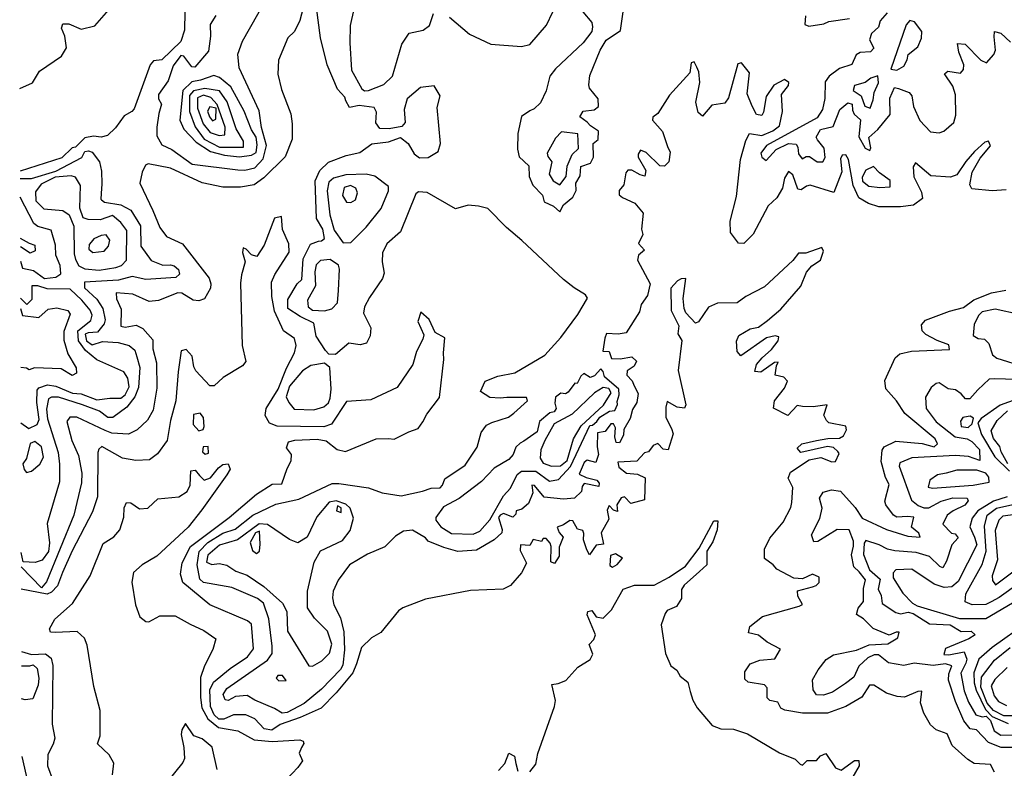
# Model space of a CAD drawing. Extents: x 532310 to 564776, y 3235731 to 3263568.
# Drawn here: x 532344 to 535067, y 3249358 to 3251429 of the extents above; entities that cross this region are included whole.
import ezdxf

# ---------------------------------------------------------------- set-up
doc = ezdxf.new("R2010")
doc.units = 0
doc.layers.add('CN_3302', color=56, linetype='CONTINUOUS')

msp = doc.modelspace()

# ---------------------------------------------------------------- linework, layer by layer
at = {"layer": 'CN_3302', "color": 12, "linetype": 'CONTINUOUS'}
for points in [[(533901, 3251451), (533926, 3251421), (533928, 3251409), (533926, 3251396), (533902, 3251365), (533826, 3251293), (533810, 3251273), (533800, 3251232), (533784, 3251199), (533767, 3251182), (533755, 3251177), (533732, 3251161), (533722, 3251114), (533721, 3251071), (533725, 3251050), (533752, 3251025), (533753, 3250995), (533763, 3250971), (533790, 3250944), (533794, 3250925), (533820, 3250913), (533838, 3250898), (533848, 3250917), (533874, 3250938), (533883, 3250957), (533882, 3250977), (533894, 3250997), (533896, 3251023), (533923, 3251032), (533931, 3251049), (533930, 3251087), (533944, 3251098), (533945, 3251121), (533923, 3251135), (533913, 3251146), (533893, 3251160), (533902, 3251176), (533933, 3251180), (533945, 3251189), (533944, 3251210), (533920, 3251240), (533918, 3251249), (533921, 3251275), (533949, 3251345), (533966, 3251372), (534006, 3251399), (534023, 3251522)], [(532344, 3251239), (532379, 3251254), (532399, 3251287), (532460, 3251328), (532473, 3251351), (532469, 3251383), (532460, 3251406), (532463, 3251418), (532480, 3251418), (532514, 3251403), (532552, 3251412), (532623, 3251494)], [(533136, 3251494), (533119, 3251427), (533104, 3251396), (533086, 3251379), (533060, 3251317), (533058, 3251278), (533068, 3251236), (533094, 3251169), (533098, 3251141), (533098, 3251099), (533078, 3251050), (533019, 3250992), (532992, 3250972), (532955, 3250966), (532906, 3250966), (532849, 3250978), (532761, 3251018), (532699, 3251030), (532692, 3251027), (532683, 3251007), (532676, 3250977), (532712, 3250901), (532732, 3250854), (532750, 3250829), (532794, 3250809), (532868, 3250714), (532873, 3250698), (532872, 3250686), (532855, 3250657), (532839, 3250651), (532824, 3250653), (532792, 3250673), (532781, 3250674), (532728, 3250652), (532702, 3250650), (532657, 3250670), (532611, 3250674), (532612, 3250657), (532625, 3250628), (532624, 3250581), (532636, 3250579), (532666, 3250584), (532685, 3250575), (532712, 3250544), (532712, 3250519), (532722, 3250480), (532723, 3250410), (532713, 3250349), (532697, 3250321), (532669, 3250295), (532645, 3250283), (532599, 3250285), (532580, 3250293), (532502, 3250330), (532483, 3250330), (532474, 3250318), (532488, 3250265), (532507, 3250224), (532516, 3250175), (532515, 3250148), (532494, 3250059), (532418, 3249874), (532404, 3249858), (532348, 3249916)], [(532886, 3251441), (532871, 3251416), (532872, 3251383), (532866, 3251342), (532828, 3251298), (532820, 3251299), (532798, 3251328), (532790, 3251330), (532768, 3251301), (532755, 3251260), (532728, 3251222), (532728, 3251210), (532736, 3251195), (532729, 3251170), (532723, 3251132), (532723, 3251108), (532737, 3251083), (532765, 3251070), (532821, 3251029), (532947, 3251014), (532967, 3251013), (532994, 3251019), (533017, 3251044), (533027, 3251081), (533013, 3251131), (533006, 3251177), (532951, 3251296), (532947, 3251334), (532960, 3251370), (533026, 3251486)], [(535072, 3250958), (535033, 3250956), (534977, 3250961), (534972, 3250972), (534978, 3251007), (535000, 3251046), (535029, 3251080), (535023, 3251093), (535013, 3251090), (534985, 3251064), (534961, 3251037), (534936, 3251000), (534918, 3250993), (534864, 3250997), (534821, 3251033), (534815, 3251022), (534817, 3250994), (534838, 3250952), (534841, 3250934), (534816, 3250916), (534780, 3250911), (534720, 3250911), (534691, 3250921), (534665, 3250936), (534649, 3250970), (534636, 3251042), (534629, 3251055), (534619, 3251054), (534614, 3251044), (534618, 3251008), (534596, 3250951), (534530, 3250971), (534520, 3250969), (534505, 3250958), (534496, 3250960), (534482, 3251000), (534470, 3251009), (534459, 3250991), (534454, 3250963), (534438, 3250936), (534414, 3250914), (534372, 3250836), (534347, 3250810), (534332, 3250811), (534310, 3250840), (534309, 3250872), (534326, 3250940), (534337, 3251042), (534352, 3251095), (534362, 3251114), (534396, 3251109), (534427, 3251122), (534445, 3251135), (534454, 3251175), (534451, 3251222), (534470, 3251247), (534471, 3251255), (534459, 3251264), (534430, 3251248), (534408, 3251217), (534401, 3251173), (534396, 3251164), (534382, 3251167), (534370, 3251190), (534356, 3251224), (534362, 3251282), (534340, 3251310), (534330, 3251307), (534304, 3251213), (534294, 3251198), (534258, 3251193), (534232, 3251162), (534220, 3251172), (534214, 3251201), (534225, 3251255), (534222, 3251285), (534217, 3251298), (534209, 3251312), (534201, 3251310), (534197, 3251282), (534141, 3251220), (534109, 3251170), (534095, 3251159), (534094, 3251151), (534122, 3251120), (534136, 3251078), (534143, 3251063), (534139, 3251036), (534127, 3251024), (534114, 3251025), (534077, 3251062), (534061, 3251068), (534054, 3251057), (534054, 3251049), (534076, 3251012), (534073, 3250996), (534060, 3251000), (534037, 3251013), (534026, 3251013), (534020, 3251005), (534015, 3250972), (534002, 3250957), (534002, 3250945), (534011, 3250937), (534045, 3250922), (534068, 3250894), (534064, 3250850), (534067, 3250835), (534055, 3250810), (534072, 3250792), (534055, 3250778), (534053, 3250764), (534088, 3250698), (534080, 3250666), (534063, 3250641), (534058, 3250621), (534021, 3250563), (533999, 3250559), (533967, 3250561), (533962, 3250548), (533957, 3250512), (533974, 3250511), (533981, 3250492), (534005, 3250491), (534037, 3250497), (534050, 3250485), (534043, 3250471), (534024, 3250458), (534023, 3250446), (534038, 3250430), (534043, 3250416), (534054, 3250395), (534051, 3250370), (534039, 3250351), (534032, 3250326), (534015, 3250296), (534014, 3250280), (534003, 3250259), (533994, 3250260), (533990, 3250275), (533992, 3250300), (533986, 3250311), (533979, 3250311), (533963, 3250290), (533942, 3250286), (533941, 3250248), (533945, 3250226), (533937, 3250204), (533913, 3250211), (533905, 3250204), (533891, 3250172), (533911, 3250163), (533940, 3250155), (533947, 3250147), (533946, 3250138), (533905, 3250146), (533900, 3250138), (533898, 3250124), (533878, 3250106), (533848, 3250103), (533794, 3250108), (533768, 3250141), (533760, 3250142), (533763, 3250120), (533751, 3250091), (533733, 3250075), (533717, 3250071), (533716, 3250061), (533708, 3250053), (533682, 3250063), (533673, 3250059), (533668, 3250052), (533678, 3250019), (533677, 3250010), (533656, 3249990), (533607, 3249962), (533556, 3249958), (533517, 3249969), (533474, 3249987), (533466, 3249996), (533430, 3250017), (533405, 3250014), (533383, 3250001), (533354, 3249971), (533306, 3249951), (533256, 3249921), (533225, 3249879), (533211, 3249848), (533209, 3249830), (533213, 3249811), (533231, 3249775), (533240, 3249736), (533242, 3249686), (533238, 3249644), (533231, 3249632), (533179, 3249577), (533131, 3249538), (533084, 3249513), (533070, 3249511), (533049, 3249524), (532994, 3249547), (532973, 3249560), (532941, 3249557), (532921, 3249546), (532912, 3249548), (532907, 3249563), (532917, 3249579), (533029, 3249658), (533042, 3249676), (533042, 3249696), (533033, 3249772), (533018, 3249815), (533002, 3249828), (532931, 3249859), (532852, 3249872), (532842, 3249882), (532835, 3249921), (532840, 3249958), (532864, 3249983), (532906, 3250009), (532940, 3250020), (532989, 3250059), (533052, 3250089), (533116, 3250103), (533208, 3250146), (533227, 3250146), (533309, 3250134), (533346, 3250120), (533399, 3250112), (533458, 3250125), (533482, 3250133), (533507, 3250134), (533513, 3250142), (533520, 3250159), (533576, 3250197), (533609, 3250247), (533620, 3250287), (533635, 3250308), (533650, 3250315), (533696, 3250330), (533711, 3250341), (533748, 3250375), (533746, 3250384), (533691, 3250384), (533673, 3250382), (533644, 3250384), (533618, 3250401), (533631, 3250429), (533666, 3250443), (533713, 3250452), (533796, 3250501), (533841, 3250550), (533888, 3250614), (533914, 3250659), (533909, 3250668), (533877, 3250687), (533848, 3250710), (533733, 3250818), (533690, 3250854), (533639, 3250907), (533613, 3250913), (533584, 3250916), (533549, 3250906), (533471, 3250951), (533447, 3250953), (533440, 3250947), (533397, 3250842), (533359, 3250809), (533347, 3250784), (533346, 3250759), (533352, 3250728), (533347, 3250713), (533311, 3250661), (533298, 3250635), (533295, 3250617), (533315, 3250577), (533313, 3250555), (533303, 3250534), (533286, 3250530), (533254, 3250534), (533217, 3250503), (533199, 3250504), (533190, 3250514), (533164, 3250554), (533157, 3250590), (533120, 3250608), (533086, 3250630), (533086, 3250655), (533111, 3250698), (533124, 3250710), (533128, 3250768), (533148, 3250808), (533170, 3250816), (533179, 3250817), (533187, 3250824), (533182, 3250850), (533165, 3250879), (533161, 3250983), (533174, 3251012), (533198, 3251035), (533247, 3251053), (533285, 3251062), (533318, 3251086), (533364, 3251091), (533397, 3251103), (533418, 3251087), (533435, 3251058), (533450, 3251047), (533474, 3251048), (533501, 3251064), (533508, 3251087), (533499, 3251186), (533507, 3251218), (533490, 3251246), (533452, 3251241), (533416, 3251210), (533407, 3251181), (533410, 3251145), (533401, 3251134), (533366, 3251127), (533340, 3251128), (533329, 3251144), (533331, 3251173), (533324, 3251186), (533283, 3251192), (533256, 3251186), (533246, 3251205), (533243, 3251215), (533223, 3251237), (533194, 3251304), (533176, 3251379), (533160, 3251499)], [(533268, 3251458), (533258, 3251413), (533257, 3251365), (533262, 3251289), (533290, 3251238), (533298, 3251232), (533309, 3251233), (533351, 3251250), (533375, 3251273), (533401, 3251361), (533421, 3251392), (533460, 3251400), (533477, 3251413), (533488, 3251446)], [(532801, 3251451), (532800, 3251400), (532790, 3251369), (532737, 3251318), (532714, 3251315), (532705, 3251304), (532661, 3251182), (532654, 3251175), (532633, 3251163), (532609, 3251130), (532587, 3251109), (532569, 3251104), (532548, 3251107), (532524, 3251102), (532498, 3251076), (532489, 3251075), (532461, 3251047), (532345, 3251010)], [(533533, 3251436), (533588, 3251389), (533647, 3251361), (533732, 3251355), (533755, 3251360), (533801, 3251414), (533818, 3251451)], [(534743, 3251448), (534724, 3251426), (534719, 3251408), (534700, 3251391), (534694, 3251373), (534706, 3251350), (534697, 3251340), (534668, 3251338), (534657, 3251332), (534645, 3251305), (534611, 3251294), (534583, 3251273), (534572, 3251257), (534571, 3251211), (534564, 3251181), (534549, 3251158), (534409, 3251081), (534394, 3251060), (534396, 3251049), (534408, 3251040), (534436, 3251070), (534470, 3251087), (534491, 3251085), (534496, 3251076), (534498, 3251058), (534508, 3251044), (534519, 3251051), (534528, 3251051), (534549, 3251036), (534565, 3251036), (534572, 3251048), (534569, 3251074), (534550, 3251097), (534547, 3251104), (534559, 3251125), (534594, 3251134), (534612, 3251181), (534634, 3251199), (534646, 3251195), (534647, 3251179), (534652, 3251168), (534669, 3251152), (534665, 3251105), (534682, 3251074), (534695, 3251067), (534698, 3251075), (534692, 3251103), (534717, 3251125), (534751, 3251167), (534750, 3251212), (534763, 3251241), (534774, 3251239), (534804, 3251228), (534811, 3251218), (534816, 3251189), (534833, 3251150), (534863, 3251119), (534887, 3251116), (534900, 3251121), (534927, 3251145), (534933, 3251165), (534932, 3251221), (534925, 3251245), (534902, 3251279), (534911, 3251287), (534946, 3251281), (534954, 3251291), (534955, 3251304), (534941, 3251339), (534938, 3251363), (534959, 3251361), (535002, 3251317), (535018, 3251310), (535038, 3251333), (535043, 3251345), (535039, 3251382), (535040, 3251396), (535057, 3251392), (535084, 3251367)], [(534517, 3251440), (534515, 3251416), (534526, 3251411), (534568, 3251418), (534582, 3251424), (534639, 3251432)], [(534789, 3251300), (534798, 3251318), (534801, 3251333), (534828, 3251354), (534838, 3251378), (534839, 3251396), (534819, 3251423), (534806, 3251427), (534796, 3251415), (534753, 3251292), (534770, 3251289), (534789, 3251300)], [(532985, 3251124), (532965, 3251176), (532928, 3251243), (532897, 3251269), (532881, 3251275), (532844, 3251262), (532820, 3251257), (532795, 3251233), (532787, 3251151), (532798, 3251126), (532832, 3251090), (532872, 3251064), (532910, 3251054), (532952, 3251050), (532985, 3251054), (532998, 3251062), (533001, 3251083), (532998, 3251104), (532985, 3251124)], [(534696, 3251184), (534704, 3251207), (534707, 3251228), (534719, 3251254), (534717, 3251274), (534698, 3251267), (534682, 3251255), (534653, 3251247), (534649, 3251233), (534671, 3251218), (534681, 3251190), (534696, 3251184)], [(532943, 3251127), (532918, 3251202), (532897, 3251232), (532856, 3251239), (532825, 3251232), (532814, 3251219), (532814, 3251175), (532829, 3251133), (532854, 3251099), (532897, 3251076), (532963, 3251076), (532963, 3251093), (532943, 3251127)], [(532912, 3251132), (532890, 3251194), (532873, 3251214), (532852, 3251220), (532836, 3251213), (532836, 3251184), (532851, 3251141), (532871, 3251117), (532896, 3251109), (532911, 3251111), (532912, 3251132)], [(532886, 3251154), (532887, 3251184), (532870, 3251188), (532863, 3251176), (532869, 3251160), (532877, 3251149), (532886, 3251154)], [(533858, 3251024), (533872, 3251056), (533889, 3251073), (533888, 3251113), (533842, 3251119), (533826, 3251101), (533803, 3251060), (533805, 3251051), (533816, 3251036), (533808, 3251002), (533819, 3250983), (533838, 3250972), (533855, 3250995), (533858, 3251024)], [(532345, 3250990), (532377, 3250990), (532444, 3251010), (532516, 3251048), (532524, 3251064), (532534, 3251066), (532544, 3251063), (532565, 3251036), (532570, 3251010), (532571, 3250975), (532569, 3250948), (532568, 3250933), (532570, 3250931), (532579, 3250924), (532624, 3250917), (532651, 3250902), (532678, 3250859), (532679, 3250803), (532708, 3250763), (532740, 3250750), (532761, 3250751), (532771, 3250748), (532783, 3250738), (532786, 3250725), (532776, 3250716), (532693, 3250710), (532655, 3250719), (532617, 3250709), (532523, 3250703), (532523, 3250687), (532557, 3250656), (532574, 3250630), (532580, 3250599), (532578, 3250588), (532559, 3250565), (532533, 3250563), (532525, 3250559), (532529, 3250541), (532544, 3250530), (532573, 3250539), (532616, 3250536), (532647, 3250528), (532662, 3250515), (532668, 3250497), (532676, 3250467), (532673, 3250412), (532662, 3250386), (532640, 3250357), (532602, 3250329), (532588, 3250329), (532565, 3250346), (532518, 3250364), (532451, 3250385), (532432, 3250385), (532424, 3250380), (532418, 3250352), (532421, 3250325), (532450, 3250232), (532454, 3250200), (532454, 3250151), (532420, 3250036), (532426, 3249982), (532424, 3249958), (532406, 3249934), (532387, 3249928), (532354, 3249930), (532348, 3249955)], [(534692, 3250969), (534723, 3250965), (534751, 3250967), (534751, 3250984), (534722, 3251005), (534705, 3251023), (534684, 3251013), (534674, 3250993), (534675, 3250982), (534692, 3250969)], [(532495, 3250781), (532498, 3250766), (532508, 3250748), (532524, 3250740), (532564, 3250736), (532610, 3250744), (532626, 3250749), (532639, 3250764), (532640, 3250846), (532624, 3250868), (532601, 3250887), (532567, 3250875), (532533, 3250876), (532520, 3250881), (532510, 3250908), (532512, 3250970), (532498, 3250993), (532486, 3250997), (532442, 3250993), (532403, 3250974), (532388, 3250953), (532389, 3250928), (532411, 3250906), (532463, 3250901), (532481, 3250889), (532494, 3250858), (532495, 3250781)], [(533302, 3250855), (533344, 3250907), (533364, 3250956), (533364, 3250968), (533326, 3250996), (533302, 3251002), (533246, 3251000), (533212, 3250991), (533199, 3250980), (533194, 3250956), (533202, 3250889), (533214, 3250847), (533239, 3250812), (533260, 3250813), (533302, 3250855)], [(533273, 3250931), (533278, 3250950), (533274, 3250963), (533259, 3250970), (533241, 3250965), (533237, 3250943), (533248, 3250924), (533260, 3250923), (533273, 3250931)], [(532346, 3250761), (532352, 3250742), (532382, 3250735), (532413, 3250713), (532444, 3250717), (532458, 3250726), (532456, 3250749), (532444, 3250778), (532443, 3250805), (532431, 3250847), (532394, 3250857), (532383, 3250865), (532345, 3250938)], [(535040, 3249348), (535029, 3249369), (534984, 3249372), (534966, 3249383), (534923, 3249422), (534909, 3249454), (534879, 3249465), (534863, 3249479), (534844, 3249511), (534835, 3249540), (534839, 3249572), (534828, 3249571), (534791, 3249555), (534771, 3249557), (534741, 3249566), (534706, 3249588), (534694, 3249588), (534673, 3249555), (534629, 3249529), (534578, 3249511), (534509, 3249511), (534460, 3249519), (534449, 3249525), (534441, 3249541), (534419, 3249546), (534411, 3249553), (534411, 3249581), (534404, 3249589), (534359, 3249597), (534349, 3249605), (534349, 3249625), (534364, 3249647), (534391, 3249658), (534432, 3249661), (534448, 3249688), (534411, 3249707), (534387, 3249727), (534360, 3249733), (534363, 3249751), (534398, 3249778), (534500, 3249807), (534509, 3249812), (534496, 3249835), (534495, 3249849), (534537, 3249860), (534547, 3249864), (534555, 3249872), (534555, 3249887), (534537, 3249895), (534509, 3249883), (534485, 3249884), (534438, 3249909), (534428, 3249921), (534404, 3249939), (534404, 3249965), (534419, 3249995), (534455, 3250039), (534477, 3250080), (534479, 3250094), (534482, 3250135), (534469, 3250161), (534476, 3250178), (534527, 3250212), (534560, 3250218), (534590, 3250206), (534600, 3250207), (534610, 3250229), (534607, 3250235), (534595, 3250246), (534578, 3250249), (534504, 3250232), (534494, 3250244), (534507, 3250256), (534548, 3250265), (534579, 3250271), (534611, 3250272), (534622, 3250278), (534631, 3250295), (534629, 3250305), (534582, 3250314), (534575, 3250320), (534568, 3250335), (534577, 3250364), (534538, 3250358), (534509, 3250359), (534494, 3250362), (534468, 3250334), (534429, 3250355), (534431, 3250375), (534459, 3250410), (534467, 3250429), (534457, 3250440), (534433, 3250446), (534437, 3250472), (534442, 3250482), (534431, 3250481), (534394, 3250454), (534377, 3250456), (534382, 3250475), (534397, 3250494), (534423, 3250517), (534442, 3250541), (534443, 3250552), (534433, 3250555), (534409, 3250549), (534338, 3250499), (534328, 3250511), (534326, 3250540), (534333, 3250556), (534364, 3250574), (534387, 3250579), (534412, 3250597), (534449, 3250628), (534504, 3250692), (534520, 3250731), (534535, 3250748), (534559, 3250764), (534567, 3250789), (534562, 3250799), (534518, 3250783), (534498, 3250783), (534482, 3250763), (534404, 3250690), (534352, 3250663), (534328, 3250646), (534274, 3250645), (534249, 3250634), (534221, 3250593), (534213, 3250590), (534186, 3250618), (534182, 3250630), (534179, 3250658), (534186, 3250713), (534173, 3250712), (534163, 3250707), (534145, 3250686), (534146, 3250625), (534167, 3250582), (534164, 3250560), (534175, 3250542), (534165, 3250459), (534186, 3250364), (534183, 3250355), (534162, 3250357), (534135, 3250373), (534131, 3250357), (534131, 3250329), (534147, 3250298), (534151, 3250284), (534137, 3250239), (534124, 3250241), (534109, 3250257), (534096, 3250251), (534083, 3250234), (534072, 3250231), (534051, 3250208), (533998, 3250205), (534001, 3250191), (534022, 3250175), (534053, 3250172), (534074, 3250162), (534072, 3250101), (534034, 3250091), (534017, 3250109), (534007, 3250107), (533995, 3250087), (533997, 3250069), (533986, 3250072), (533974, 3250085), (533969, 3250072), (533973, 3250048), (533952, 3250010), (533959, 3249978), (533938, 3249976), (533920, 3249949), (533912, 3249963), (533903, 3249990), (533904, 3250008), (533901, 3250016), (533887, 3250020), (533874, 3250043), (533865, 3250044), (533848, 3250032), (533830, 3250025), (533836, 3250011), (533847, 3249998), (533836, 3249970), (533836, 3249945), (533823, 3249925), (533813, 3249930), (533814, 3249972), (533811, 3249981), (533800, 3249994), (533792, 3249994), (533787, 3249986), (533764, 3249991), (533755, 3249975), (533729, 3249977), (533728, 3249961), (533746, 3249926), (533732, 3249899), (533701, 3249864), (533681, 3249854), (533591, 3249850), (533466, 3249826), (533404, 3249802), (533392, 3249794), (533343, 3249734), (533317, 3249719), (533289, 3249693), (533275, 3249647), (533265, 3249623), (533219, 3249567), (533178, 3249525), (533120, 3249499), (533064, 3249480), (533041, 3249464), (533020, 3249468), (532994, 3249495), (532969, 3249506), (532935, 3249506), (532909, 3249494), (532895, 3249494), (532882, 3249506), (532872, 3249529), (532870, 3249576), (532880, 3249597), (532926, 3249635), (532974, 3249667), (532991, 3249689), (532985, 3249757), (532974, 3249766), (532870, 3249811), (532795, 3249872), (532789, 3249895), (532793, 3249927), (532816, 3249972), (532923, 3250052), (532999, 3250117), (533042, 3250144), (533069, 3250145), (533084, 3250188), (533095, 3250209), (533096, 3250226), (533082, 3250245), (533087, 3250261), (533105, 3250266), (533167, 3250269), (533192, 3250264), (533222, 3250240), (533245, 3250235), (533330, 3250270), (533364, 3250271), (533380, 3250269), (533420, 3250289), (533446, 3250298), (533459, 3250317), (533470, 3250338), (533505, 3250384), (533517, 3250489), (533516, 3250508), (533520, 3250549), (533493, 3250564), (533476, 3250600), (533453, 3250620), (533445, 3250594), (533462, 3250557), (533459, 3250545), (533441, 3250511), (533431, 3250475), (533388, 3250412), (533315, 3250378), (533248, 3250373), (533206, 3250310), (533185, 3250303), (533056, 3250305), (533035, 3250313), (533023, 3250334), (533026, 3250354), (533059, 3250407), (533082, 3250465), (533104, 3250508), (533109, 3250528), (533104, 3250547), (533074, 3250568), (533049, 3250623), (533041, 3250663), (533040, 3250703), (533050, 3250724), (533089, 3250786), (533088, 3250809), (533071, 3250849), (533068, 3250885), (533049, 3250880), (533020, 3250805), (533000, 3250774), (532985, 3250779), (532970, 3250794), (532962, 3250798), (532960, 3250785), (532968, 3250759), (532957, 3250723), (532955, 3250700), (532959, 3250528), (532969, 3250484), (532960, 3250472), (532907, 3250439), (532882, 3250416), (532870, 3250416), (532831, 3250458), (532826, 3250469), (532821, 3250498), (532804, 3250517), (532791, 3250513), (532782, 3250455), (532776, 3250375), (532761, 3250320), (532752, 3250265), (532725, 3250228), (532703, 3250212), (532665, 3250210), (532628, 3250216), (532571, 3250249), (532563, 3250241), (532560, 3250232), (532559, 3250109), (532545, 3250068), (532489, 3249960), (532462, 3249900), (532449, 3249863), (532432, 3249846), (532420, 3249840), (532348, 3249854)], [(532542, 3250814), (532536, 3250807), (532535, 3250794), (532546, 3250785), (532578, 3250789), (532590, 3250803), (532593, 3250819), (532583, 3250834), (532569, 3250832), (532549, 3250823), (532542, 3250814)], [(532345, 3250825), (532370, 3250811), (532386, 3250805), (532387, 3250790), (532373, 3250783), (532346, 3250801)], [(533226, 3250680), (533228, 3250739), (533226, 3250750), (533203, 3250766), (533176, 3250763), (533164, 3250751), (533160, 3250732), (533162, 3250693), (533140, 3250653), (533142, 3250635), (533154, 3250626), (533187, 3250624), (533207, 3250629), (533223, 3250646), (533226, 3250680)], [(532347, 3250314), (532369, 3250298), (532392, 3250309), (532398, 3250323), (532391, 3250370), (532392, 3250404), (532397, 3250411), (532421, 3250419), (532444, 3250415), (532490, 3250396), (532514, 3250394), (532557, 3250378), (532593, 3250382), (532624, 3250382), (532636, 3250391), (532647, 3250414), (532643, 3250438), (532632, 3250455), (532557, 3250488), (532526, 3250514), (532507, 3250541), (532505, 3250568), (532541, 3250597), (532544, 3250612), (532539, 3250626), (532516, 3250653), (532484, 3250684), (532420, 3250685), (532394, 3250693), (532378, 3250693), (532378, 3250655), (532364, 3250641), (532346, 3250659)], [(535094, 3249416), (535058, 3249416), (535023, 3249430), (534990, 3249465), (534973, 3249468), (534955, 3249490), (534932, 3249543), (534913, 3249602), (534914, 3249620), (534922, 3249642), (534904, 3249647), (534870, 3249643), (534818, 3249649), (534789, 3249643), (534747, 3249650), (534719, 3249672), (534707, 3249672), (534690, 3249664), (534665, 3249641), (534651, 3249611), (534628, 3249593), (534592, 3249569), (534567, 3249561), (534548, 3249562), (534538, 3249576), (534537, 3249603), (534552, 3249631), (534574, 3249659), (534595, 3249672), (534658, 3249685), (534693, 3249700), (534745, 3249703), (534773, 3249719), (534776, 3249735), (534768, 3249735), (534749, 3249727), (534704, 3249745), (534678, 3249772), (534658, 3249784), (534663, 3249801), (534678, 3249820), (534678, 3249856), (534683, 3249880), (534666, 3249902), (534651, 3249916), (534644, 3249949), (534650, 3249973), (534650, 3249987), (534638, 3250018), (534605, 3250019), (534551, 3249986), (534540, 3249985), (534534, 3250004), (534557, 3250049), (534563, 3250078), (534556, 3250106), (534566, 3250122), (534589, 3250129), (534614, 3250125), (534655, 3250080), (534674, 3250050), (534741, 3250019), (534800, 3250001), (534834, 3249998), (534831, 3250009), (534810, 3250025), (534817, 3250053), (534799, 3250055), (534770, 3250053), (534761, 3250059), (534739, 3250087), (534737, 3250097), (534749, 3250143), (534738, 3250163), (534726, 3250207), (534729, 3250238), (534735, 3250248), (534767, 3250263), (534840, 3250257), (534873, 3250248), (534882, 3250256), (534876, 3250270), (534792, 3250340), (534769, 3250375), (534739, 3250408), (534737, 3250431), (534765, 3250494), (534778, 3250505), (534810, 3250512), (534915, 3250517), (534914, 3250530), (534881, 3250542), (534850, 3250558), (534840, 3250568), (534838, 3250585), (534849, 3250598), (534915, 3250623), (534954, 3250633), (534983, 3250654), (535032, 3250674), (535071, 3250681)], [(532346, 3250630), (532352, 3250611), (532397, 3250605), (532423, 3250628), (532447, 3250632), (532477, 3250625), (532484, 3250615), (532466, 3250567), (532466, 3250543), (532477, 3250505), (532500, 3250466), (532501, 3250451), (532489, 3250445), (532459, 3250463), (532385, 3250466), (532370, 3250461), (532363, 3250465), (532347, 3250467)], [(535109, 3250614), (535042, 3250628), (535006, 3250621), (534996, 3250611), (534984, 3250586), (534981, 3250556), (534995, 3250547), (535012, 3250545), (535024, 3250533), (535034, 3250502), (535046, 3250493), (535123, 3250469)], [(533205, 3250407), (533202, 3250467), (533187, 3250479), (533149, 3250473), (533126, 3250458), (533090, 3250415), (533081, 3250386), (533088, 3250370), (533103, 3250352), (533157, 3250350), (533185, 3250358), (533198, 3250369), (533203, 3250382), (533205, 3250407)], [(533697, 3250213), (533656, 3250189), (533621, 3250152), (533559, 3250105), (533516, 3250082), (533495, 3250052), (533495, 3250045), (533509, 3250026), (533538, 3250008), (533598, 3250006), (533617, 3250014), (533644, 3250046), (533682, 3250112), (533701, 3250133), (533720, 3250171), (533732, 3250180), (533771, 3250180), (533809, 3250153), (533834, 3250157), (533867, 3250193), (533921, 3250307), (533928, 3250308), (533940, 3250318), (533948, 3250330), (533975, 3250346), (533990, 3250348), (533997, 3250365), (533996, 3250373), (534002, 3250391), (534001, 3250407), (533961, 3250441), (533958, 3250456), (533951, 3250463), (533934, 3250444), (533922, 3250439), (533904, 3250450), (533896, 3250443), (533886, 3250423), (533879, 3250424), (533861, 3250399), (533853, 3250394), (533841, 3250396), (533826, 3250385), (533824, 3250368), (533828, 3250354), (533822, 3250344), (533810, 3250342), (533782, 3250318), (533775, 3250289), (533738, 3250263), (533728, 3250258), (533716, 3250247), (533709, 3250226), (533697, 3250213)], [(535102, 3250434), (535039, 3250436), (535025, 3250435), (534994, 3250405), (534972, 3250380), (534960, 3250380), (534948, 3250394), (534932, 3250405), (534912, 3250408), (534887, 3250425), (534879, 3250423), (534865, 3250412), (534849, 3250385), (534851, 3250354), (534879, 3250317), (534931, 3250275), (534964, 3250270), (534977, 3250262), (534998, 3250240), (534999, 3250210), (534968, 3250221), (534932, 3250224), (534811, 3250217), (534778, 3250203), (534776, 3250194), (534810, 3250100), (534829, 3250085), (534844, 3250079), (534858, 3250079), (534892, 3250097), (534925, 3250107), (534964, 3250106), (534967, 3250098), (534958, 3250086), (534926, 3250071), (534909, 3250059), (534897, 3250034), (534921, 3250009), (534931, 3250007), (534939, 3249996), (534922, 3249977), (534907, 3249931), (534897, 3249913), (534889, 3249917), (534860, 3249944), (534823, 3249955), (534764, 3249960), (534744, 3249965), (534721, 3249977), (534684, 3249989), (534679, 3249981), (534678, 3249950), (534694, 3249907), (534724, 3249882), (534718, 3249854), (534726, 3249836), (534729, 3249814), (534767, 3249789), (534780, 3249786), (534801, 3249790), (534815, 3249787), (534860, 3249758), (534917, 3249755), (534948, 3249737), (534975, 3249738), (534986, 3249728), (534969, 3249717), (534904, 3249690), (534900, 3249673), (534914, 3249672), (534956, 3249681), (534963, 3249660), (534961, 3249649), (534947, 3249622), (534956, 3249573), (534968, 3249541), (534988, 3249506), (535006, 3249501), (535017, 3249503), (535029, 3249491), (535039, 3249462), (535057, 3249450), (535125, 3249451)], [(533796, 3250265), (533785, 3250239), (533783, 3250216), (533792, 3250202), (533815, 3250194), (533840, 3250195), (533858, 3250210), (533876, 3250270), (533897, 3250306), (533959, 3250363), (533980, 3250397), (533973, 3250409), (533958, 3250412), (533934, 3250397), (533872, 3250338), (533822, 3250311), (533796, 3250265)], [(535115, 3250384), (535056, 3250363), (535003, 3250326), (534994, 3250314), (535004, 3250282), (535041, 3250220), (535081, 3250180)], [(532854, 3250304), (532852, 3250329), (532843, 3250341), (532825, 3250337), (532824, 3250309), (532839, 3250292), (532851, 3250296), (532854, 3250304)], [(535077, 3250201), (535058, 3250234), (535055, 3250249), (535037, 3250271), (535031, 3250292), (535047, 3250320), (535076, 3250347)], [(534957, 3250330), (534952, 3250329), (534946, 3250319), (534948, 3250304), (534967, 3250301), (534978, 3250311), (534982, 3250327), (534973, 3250332), (534957, 3250330)], [(532400, 3250200), (532410, 3250219), (532404, 3250248), (532386, 3250262), (532373, 3250257), (532363, 3250215), (532353, 3250201), (532356, 3250185), (532363, 3250177), (532377, 3250180), (532400, 3250200)], [(532866, 3250230), (532865, 3250249), (532851, 3250248), (532850, 3250234), (532857, 3250227), (532866, 3250230)], [(532601, 3249340), (532604, 3249373), (532591, 3249396), (532559, 3249426), (532567, 3249448), (532567, 3249518), (532549, 3249585), (532531, 3249699), (532523, 3249718), (532503, 3249737), (532442, 3249734), (532429, 3249735), (532426, 3249744), (532441, 3249771), (532490, 3249814), (532539, 3249891), (532575, 3249980), (532604, 3249999), (532621, 3250018), (532632, 3250053), (532633, 3250079), (532639, 3250094), (532651, 3250093), (532675, 3250076), (532698, 3250078), (532713, 3250092), (532726, 3250104), (532784, 3250109), (532807, 3250124), (532815, 3250142), (532817, 3250181), (532829, 3250183), (532841, 3250168), (532854, 3250155), (532872, 3250162), (532894, 3250190), (532906, 3250199), (532921, 3250201), (532926, 3250186), (532917, 3250170), (532848, 3250073), (532810, 3250025), (532723, 3249945), (532683, 3249921), (532659, 3249900), (532654, 3249873), (532664, 3249811), (532676, 3249777), (532693, 3249765), (532701, 3249764), (532732, 3249780), (532774, 3249780), (532815, 3249757), (532853, 3249740), (532886, 3249717), (532878, 3249687), (532855, 3249642), (532844, 3249610), (532844, 3249554), (532848, 3249526), (532864, 3249495), (532894, 3249471), (532947, 3249462), (532992, 3249437), (533042, 3249433), (533119, 3249437), (533128, 3249434), (533130, 3249427), (533123, 3249416), (533117, 3249400), (533126, 3249379), (533113, 3249361), (533082, 3249328)], [(534906, 3250175), (534882, 3250170), (534861, 3250155), (534856, 3250136), (534868, 3250133), (534981, 3250142), (535025, 3250150), (535024, 3250164), (535016, 3250175), (534991, 3250183), (534936, 3250183), (534906, 3250175)], [(533139, 3249998), (533113, 3249982), (533090, 3249991), (533029, 3250033), (533006, 3250035), (532946, 3249990), (532897, 3249976), (532864, 3249948), (532861, 3249929), (532875, 3249922), (532896, 3249925), (532917, 3249920), (532942, 3249904), (532973, 3249893), (533019, 3249861), (533071, 3249815), (533083, 3249792), (533085, 3249738), (533144, 3249642), (533154, 3249641), (533180, 3249656), (533201, 3249677), (533207, 3249702), (533195, 3249738), (533159, 3249774), (533140, 3249802), (533140, 3249848), (533158, 3249929), (533176, 3249960), (533237, 3249989), (533258, 3250016), (533267, 3250050), (533258, 3250078), (533246, 3250089), (533219, 3250098), (533200, 3250095), (533166, 3250054), (533139, 3249998)], [(535075, 3250109), (535037, 3250097), (534994, 3250071), (534978, 3250050), (534972, 3250026), (534985, 3249998), (534991, 3249977), (534939, 3249875), (534922, 3249860), (534901, 3249859), (534873, 3249868), (534811, 3249909), (534767, 3249907), (534760, 3249899), (534760, 3249885), (534786, 3249843), (534813, 3249815), (534826, 3249808), (534943, 3249773), (535016, 3249773), (535090, 3249816)], [(533223, 3250084), (533220, 3250071), (533233, 3250066), (533233, 3250079), (533223, 3250084)], [(535108, 3249871), (535053, 3249831), (535031, 3249819), (535016, 3249812), (534978, 3249811), (534959, 3249819), (534961, 3249841), (535006, 3249922), (535017, 3249959), (535012, 3250028), (535020, 3250059), (535045, 3250078), (535091, 3250088)], [(535153, 3250068), (535063, 3250056), (535052, 3250045), (535042, 3250016), (535048, 3249935), (535033, 3249891), (535034, 3249878), (535043, 3249866), (535094, 3249905)], [(533755, 3249349), (533771, 3249370), (533777, 3249399), (533823, 3249529), (533826, 3249546), (533816, 3249590), (533833, 3249593), (533854, 3249601), (533888, 3249638), (533922, 3249659), (533929, 3249674), (533919, 3249701), (533932, 3249715), (533936, 3249728), (533913, 3249783), (533915, 3249792), (533926, 3249795), (533938, 3249777), (533958, 3249774), (533981, 3249797), (534013, 3249854), (534044, 3249865), (534099, 3249865), (534140, 3249887), (534185, 3249918), (534223, 3249967), (534264, 3250043), (534275, 3250043), (534273, 3250018), (534261, 3249985), (534244, 3249959), (534244, 3249921), (534224, 3249903), (534182, 3249865), (534174, 3249853), (534174, 3249828), (534160, 3249806), (534135, 3249795), (534129, 3249787), (534118, 3249755), (534130, 3249676), (534145, 3249642), (534161, 3249630), (534171, 3249613), (534192, 3249597), (534198, 3249571), (534206, 3249547), (534218, 3249526), (534259, 3249477), (534283, 3249468), (534318, 3249467), (534357, 3249454), (534445, 3249401), (534489, 3249384), (534502, 3249370), (534509, 3249367), (534522, 3249380), (534548, 3249380), (534559, 3249393), (534573, 3249399), (534600, 3249360), (534616, 3249353), (534653, 3249380), (534665, 3249380), (534666, 3249365), (534645, 3249330)], [(533009, 3249978), (533007, 3250014), (532996, 3250010), (532981, 3249983), (532988, 3249961), (532999, 3249953), (533007, 3249959), (533009, 3249978)], [(533996, 3249922), (534011, 3249940), (533992, 3249952), (533978, 3249947), (533976, 3249919), (533983, 3249915), (533996, 3249922)], [(535132, 3249763), (535033, 3249693), (534997, 3249660), (534983, 3249623), (534984, 3249595), (534989, 3249575), (535015, 3249521), (535033, 3249502), (535078, 3249482)], [(535117, 3249504), (535066, 3249504), (535037, 3249518), (535020, 3249539), (535002, 3249583), (535004, 3249611), (535040, 3249658), (535083, 3249693)], [(532349, 3249682), (532377, 3249673), (532415, 3249675), (532431, 3249663), (532436, 3249643), (532434, 3249481), (532441, 3249442), (532437, 3249425), (532422, 3249397), (532421, 3249365), (532437, 3249323), (532480, 3249252), (532488, 3249213), (532528, 3249165), (532509, 3249123), (532494, 3249063), (532475, 3249029), (532448, 3248997), (532413, 3248971), (532387, 3248931), (532370, 3248891), (532351, 3248886)], [(532349, 3249642), (532372, 3249642), (532381, 3249645), (532392, 3249635), (532397, 3249608), (532395, 3249588), (532380, 3249551), (532359, 3249548), (532349, 3249551)], [(535075, 3249637), (535041, 3249604), (535031, 3249587), (535039, 3249559), (535051, 3249543), (535073, 3249532)], [(533061, 3249600), (533081, 3249601), (533071, 3249615), (533058, 3249615), (533053, 3249608), (533061, 3249600)], [(532890, 3249355), (532876, 3249417), (532849, 3249440), (532826, 3249448), (532803, 3249482), (532792, 3249465), (532791, 3249452), (532798, 3249416), (532800, 3249386), (532795, 3249375), (532722, 3249284)], [(532350, 3249391), (532362, 3249339), (532366, 3249317), (532370, 3249243), (532380, 3249208), (532380, 3249184), (532391, 3249128), (532391, 3249109), (532388, 3249078), (532351, 3249012)], [(533668, 3249352), (533686, 3249372), (533697, 3249400), (533712, 3249392), (533716, 3249372), (533722, 3249351)]]:
    msp.add_lwpolyline(points, dxfattribs=at)

doc.saveas('drawing.dxf')
